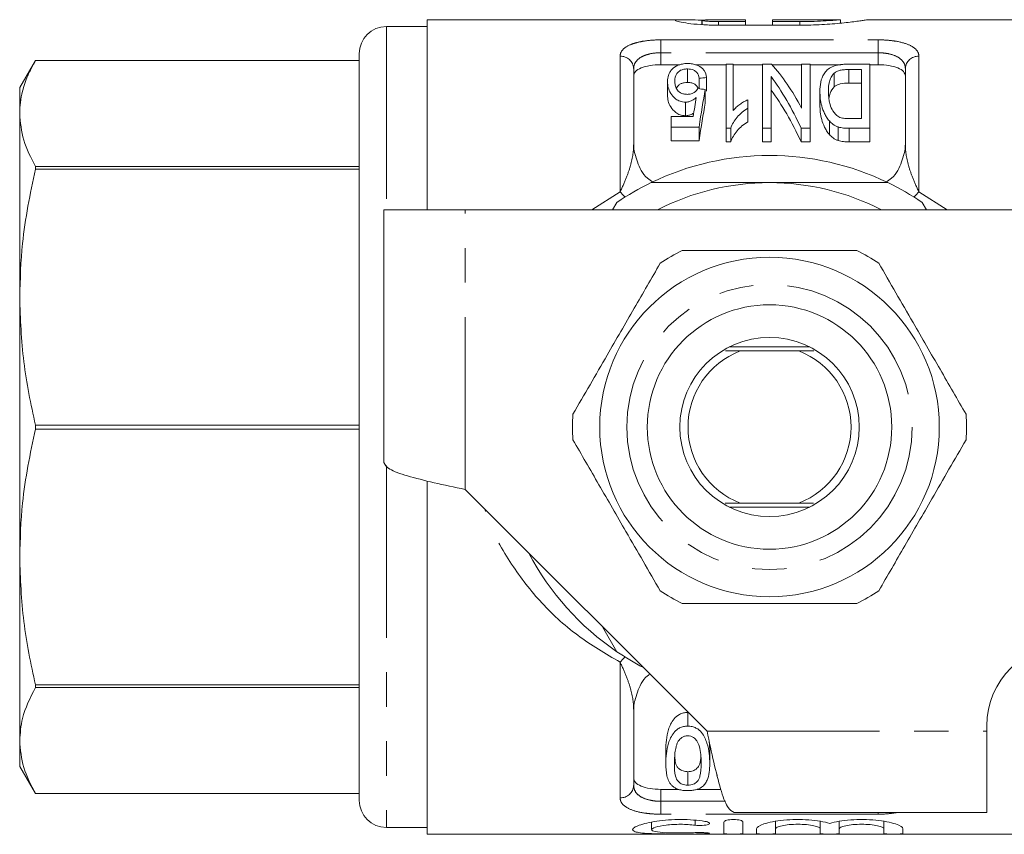
# Model space of a CAD drawing. Units: millimetres. Extents: x 139 to 268, y 96 to 272.
# Drawn here: x 139 to 175, y 96 to 126 of the extents above; entities that cross this region are included whole.
import ezdxf

# ---------------------------------------------------------------- set-up
doc = ezdxf.new("R2010")
doc.units = ezdxf.units.MM
doc.linetypes.add('PHANTOM', pattern=[12.7, 6.35, -1.27, 1.27, -1.27, 1.27, -1.27])

msp = doc.modelspace()

# ---------------------------------------------------------------- linework, layer by layer
at = {"color": 7, "linetype": 'Continuous', "lineweight": 15}
for p, q in [((154.111, 125.44), (152.611, 125.44)), ((163.504, 125.69), (154.111, 125.69)), ((154.111, 118.69), (154.111, 125.69)), ((164.214, 125.512), (164.214, 125.677)), ((164.233, 125.69), (164.233, 125.51)), ((164.832, 125.688), (165.829, 125.688)), ((165.829, 125.62), (164.832, 125.62)), ((167.825, 125.489), (164.832, 125.489)), ((165.829, 125.688), (165.829, 125.62)), ((165.829, 125.489), (165.829, 125.62)), ((169.321, 125.69), (166.827, 125.69)), ((166.827, 125.62), (166.827, 125.69)), ((167.825, 125.62), (166.827, 125.62)), ((166.827, 125.489), (166.827, 125.62)), ((169.321, 125.564), (169.321, 125.69)), ((179.311, 125.69), (170.309, 125.69)), ((151.611, 124.44), (151.611, 96.94)), ((139.688, 124.19), (139.111, 123.19)), ((151.611, 124.19), (139.688, 124.19)), ((151.611, 124.19), (139.688, 124.19)), ((139.688, 124.19), (139.688, 124.19)), ((162.711, 124.034), (163.413, 124.034)), ((163.986, 124.034), (165.11, 124.034)), ((165.379, 124.054), (165.11, 124.054)), ((165.11, 124.054), (165.11, 121.694)), ((165.379, 122.353), (165.379, 124.054)), ((165.379, 124.034), (166.456, 124.034)), ((166.789, 124.054), (166.456, 124.054)), ((166.456, 124.054), (166.456, 121.694)), ((166.807, 124.034), (167.892, 124.034)), ((167.892, 124.054), (167.892, 122.439)), ((168.206, 124.054), (167.892, 124.054)), ((168.206, 121.694), (168.206, 124.054)), ((168.206, 124.034), (169.341, 124.034)), ((170.405, 124.054), (169.602, 124.054)), ((170.405, 121.694), (170.405, 124.054)), ((170.405, 124.034), (170.711, 124.034)), ((161.711, 123.89), (161.711, 121.118)), ((163.695, 123.877), (163.695, 123.377)), ((166.77, 121.694), (166.77, 123.596)), ((169.095, 123.723), (169.095, 123.223)), ((169.627, 123.854), (170.091, 123.854)), ((169.627, 123.854), (169.627, 123.354)), ((170.091, 123.854), (170.091, 122.051)), ((171.711, 121.118), (171.711, 123.89)), ((162.956, 123.41), (162.956, 122.91)), ((164.123, 123.536), (164.123, 123.147)), ((164.392, 123.562), (164.392, 123.062)), ((170.091, 123.354), (169.627, 123.354)), ((139.111, 122.238), (139.111, 123.19)), ((164.347, 123.123), (164.347, 122.623)), ((168.565, 123.051), (168.565, 122.551)), ((163.615, 122.655), (163.615, 122.155)), ((165.917, 122.434), (165.917, 122.744)), ((139.111, 115.474), (139.111, 122.238)), ((165.917, 122.434), (165.917, 121.934)), ((163.091, 122.126), (163.091, 121.735)), ((163.904, 122.126), (163.091, 122.126)), ((168.915, 121.962), (168.915, 121.462)), ((170.091, 122.051), (169.634, 122.051)), ((163.091, 121.735), (164.123, 121.735)), ((163.091, 121.735), (163.091, 121.235)), ((164.123, 121.735), (164.123, 121.235)), ((165.11, 121.694), (165.283, 121.694)), ((165.11, 121.694), (165.11, 121.194)), ((165.283, 121.694), (165.283, 121.194)), ((166.456, 121.694), (166.77, 121.694)), ((166.456, 121.694), (166.456, 121.194)), ((166.77, 121.694), (166.77, 121.194)), ((167.873, 121.694), (168.206, 121.694)), ((167.873, 121.694), (167.873, 121.194)), ((168.206, 121.694), (168.206, 121.194)), ((169.242, 121.74), (169.242, 121.24)), ((169.638, 121.694), (170.405, 121.694)), ((170.405, 121.694), (170.405, 121.194)), ((164.123, 121.235), (163.091, 121.235)), ((165.283, 121.194), (165.11, 121.194)), ((166.77, 121.194), (166.456, 121.194)), ((168.206, 121.194), (167.873, 121.194)), ((170.405, 121.194), (169.638, 121.194)), ((139.688, 120.287), (139.688, 120.184)), ((139.688, 120.287), (151.611, 120.287)), ((151.611, 120.184), (139.688, 120.184)), ((161.096, 118.965), (160.937, 118.69)), ((172.484, 118.69), (172.325, 118.965)), ((152.511, 109.389), (152.511, 118.69)), ((155.512, 118.69), (152.511, 118.69)), ((178.211, 118.69), (155.512, 118.69)), ((139.111, 105.906), (139.111, 115.474)), ((165.093, 113.495), (165.634, 113.49)), ((168.19, 113.64), (165.232, 113.64)), ((165.634, 113.49), (167.788, 113.49)), ((167.788, 113.49), (168.338, 113.495)), ((139.688, 110.763), (139.688, 110.617)), ((139.688, 110.763), (151.611, 110.763)), ((151.611, 110.617), (139.688, 110.617)), ((154.111, 95.69), (154.111, 108.696)), ((155.512, 108.389), (164.41, 99.491)), ((165.634, 107.89), (165.076, 107.885)), ((165.232, 107.74), (168.19, 107.74)), ((167.788, 107.89), (165.634, 107.89)), ((168.333, 107.885), (167.788, 107.89)), ((139.111, 99.142), (139.111, 105.906)), ((160.564, 103.337), (161.096, 102.415)), ((139.688, 101.196), (151.611, 101.196)), ((139.688, 101.196), (139.688, 101.093)), ((151.611, 101.093), (139.688, 101.093)), ((161.711, 100.262), (161.711, 97.49)), ((163.702, 99.675), (163.702, 100.175)), ((174.711, 99.491), (174.711, 99.69)), ((174.711, 96.49), (174.711, 99.491)), ((139.111, 98.19), (139.111, 99.142)), ((164.487, 99.137), (164.51, 98.793)), ((162.894, 98.293), (162.894, 98.793)), ((164.51, 98.293), (164.51, 98.793)), ((139.111, 98.19), (139.688, 97.19)), ((163.702, 97.497), (163.702, 97.997)), ((164.779, 97.812), (164.779, 97.878)), ((139.688, 97.19), (151.611, 97.19)), ((139.688, 97.19), (151.611, 97.19)), ((139.688, 97.19), (139.688, 97.19)), ((162.711, 97.346), (163.37, 97.346)), ((164.033, 97.346), (164.919, 97.346)), ((165.41, 96.49), (174.711, 96.49)), ((162.373, 96.141), (162.373, 95.862)), ((165.035, 95.715), (165.035, 96.143)), ((165.735, 96.143), (165.735, 95.715)), ((166.935, 96.166), (166.935, 95.898)), ((168.578, 96.167), (168.578, 95.898)), ((169.278, 96.166), (169.278, 95.898)), ((170.922, 96.167), (170.922, 95.898)), ((152.611, 95.94), (154.111, 95.94)), ((154.111, 95.69), (179.311, 95.69)), ((166.235, 95.715), (166.235, 95.898)), ((166.935, 95.898), (166.935, 95.715)), ((168.578, 95.715), (168.578, 95.898)), ((169.278, 95.898), (169.278, 95.715)), ((170.922, 95.715), (170.922, 95.898)), ((171.622, 95.898), (171.622, 95.715))]:
    msp.add_line(p, q, dxfattribs=at)
at = {"color": 8, "linetype": 'PHANTOM', "lineweight": 0}
for p, q in [((152.611, 125.44), (152.611, 118.69)), ((164.832, 125.489), (164.832, 125.62)), ((167.825, 125.489), (167.825, 125.62)), ((162.711, 124.949), (170.711, 124.949)), ((162.711, 124.474), (162.711, 124.949)), ((170.711, 124.474), (170.711, 124.949)), ((161.211, 119.35), (161.211, 124.346)), ((162.711, 124.474), (162.711, 124.034)), ((170.711, 124.474), (162.711, 124.474)), ((170.711, 124.034), (170.711, 124.474)), ((172.211, 124.346), (172.211, 119.35)), ((169.638, 121.694), (169.638, 121.194)), ((160.165, 118.69), (161.211, 119.35)), ((172.211, 119.35), (173.249, 118.69)), ((155.512, 108.389), (155.512, 118.69)), ((152.611, 109.279), (152.611, 95.94)), ((161.211, 97.034), (161.211, 102.03)), ((164.41, 99.491), (174.711, 99.491)), ((162.711, 97.346), (162.711, 96.906)), ((162.711, 96.431), (162.711, 96.906)), ((162.711, 96.906), (165.088, 96.906)), ((170.711, 96.431), (162.711, 96.431)), ((170.711, 96.431), (170.711, 96.49)), ((163.97, 96.21), (163.97, 96.026)), ((164.335, 95.752), (164.335, 95.71))]:
    msp.add_line(p, q, dxfattribs=at)
at = {"color": 8, "linetype": 'PHANTOM', "lineweight": 0, "flags": 128}
for points in [[(161.211, 119.35), (161.324, 119.227), (161.393, 119.159)], [(172.211, 119.35), (172.098, 119.227), (172.028, 119.159)], [(161.211, 102.03), (161.324, 102.153), (161.393, 102.221)]]:
    msp.add_lwpolyline(points, dxfattribs=at)
at = {"color": 7, "linetype": 'Continuous', "lineweight": 15}
for radius in [6.25, 4.5, 3.3]:
    msp.add_circle((166.711, 110.69), radius, dxfattribs=at)
at = {"color": 8, "linetype": 'PHANTOM', "lineweight": 0}
msp.add_circle((166.711, 110.69), 5.25, dxfattribs=at)
at = {"color": 7, "linetype": 'Continuous', "lineweight": 15}
for centre, radius, start, end in [((152.611, 124.44), 1, 90, 180), ((163.211, 121.118), 1.5, 180, 193.5132), ((170.211, 121.118), 1.5, 346.4868, 0), ((166.711, 110.69), 10, 64.1581, 115.8419), ((166.711, 110.69), 10, 115.8419, 124.1581), ((166.711, 110.69), 9, 90, 117.266), ((166.711, 110.69), 9, 62.734, 90), ((166.711, 110.69), 10, 55.8419, 64.1581), ((166.711, 110.69), 7.25, 116.2916, 123.7084), ((166.711, 110.69), 7.25, 56.2916, 63.7084), ((166.711, 110.69), 3, 111.0395, 248.9605), ((166.711, 110.69), 3, 291.0395, 68.9605), ((166.711, 110.69), 7.25, 176.2916, 183.7084), ((166.711, 110.69), 7.25, 356.2916, 3.7084), ((166.711, 110.69), 10, 207.6679, 235.8419), ((166.711, 110.69), 7.25, 236.2916, 243.7084), ((166.711, 110.69), 7.25, 296.2916, 303.7084), ((177.711, 99.69), 3, 90, 180), ((166.711, 110.69), 10, 235.8419, 242.3321), ((163.211, 100.262), 1.5, 166.4868, 180), ((152.611, 96.94), 1, 180, 270)]:
    msp.add_arc(centre, radius, start, end, dxfattribs=at)
at = {"color": 8, "linetype": 'PHANTOM', "lineweight": 0}
for centre, start, end in [((161.232, 123.867), 2.8123, 92.5601), ((172.189, 123.867), 87.4399, 177.1877), ((161.232, 97.513), 267.4399, 357.1877)]:
    msp.add_arc(centre, 0.479, start, end, dxfattribs=at)
at = {"color": 7, "linetype": 'Continuous', "lineweight": 15}
for centre, major_axis, ratio, start_param, end_param in [((164.208, 111.19), (0, 14.25), 0.421151, 5.6222, 5.838552), ((163.816, 111.19), (0, 14.25), 0.421264, 5.541216, 5.768774), ((206.822, 111.19), (85.5, 0), 0.166667, 2.090075, 2.093706), ((117.61, 111.19), (85.5, 0), 0.166667, 0.992454, 0.99621), ((165.321, 111.19), (0, 14.25), 0.125, 0.578342, 0.737706), ((163.816, 110.69), (0, 14.25), 0.421264, 5.541216, 5.768774), ((165.027, 111.19), (0, 14.25), 0.12297, 0.615646, 0.695935), ((165.321, 110.69), (0, 14.25), 0.125, 0.578342, 0.737706)]:
    msp.add_ellipse(centre, major_axis=major_axis, ratio=ratio, start_param=start_param, end_param=end_param, dxfattribs=at)
for points, knots in [([(164.832, 125.489), (164.647, 125.489), (164.468, 125.495), (164.121, 125.514), (163.962, 125.528), (163.679, 125.561), (163.559, 125.579), (163.37, 125.614), (163.304, 125.631), (163.231, 125.659), (163.226, 125.67), (163.278, 125.685), (163.335, 125.689), (163.592, 125.692), (163.874, 125.683), (164.214, 125.677)], [0, 0, 0, 0, 0.125, 0.125, 0.25, 0.25, 0.375, 0.375, 0.5, 0.5, 0.625, 0.625, 0.75, 0.75, 1, 1, 1, 1]), ([(164.237, 125.67), (164.254, 125.677), (164.325, 125.682), (164.542, 125.687), (164.685, 125.688), (164.832, 125.688)], [0, 0, 0, 0, 0.5, 0.5, 1, 1, 1, 1]), ([(164.832, 125.62), (164.765, 125.621), (164.631, 125.622), (164.451, 125.632), (164.317, 125.644), (164.241, 125.657), (164.241, 125.663), (164.241, 125.666)], [0, 0, 0, 0, 0.2137856, 0.4275517, 0.6418615, 0.8569846, 1, 1, 1, 1]), ([(169.305, 125.688), (169.308, 125.689), (169.326, 125.691), (169.189, 125.679), (168.905, 125.656), (168.485, 125.632), (168.102, 125.621), (167.88, 125.62), (167.825, 125.62)], [0, 0, 0, 0, 0.052541, 0.270692, 0.489169, 0.708576, 0.928064, 1, 1, 1, 1]), ([(170.309, 125.688), (170.309, 125.689), (170.31, 125.69), (170.234, 125.678), (170.091, 125.657), (169.881, 125.627), (169.615, 125.594), (169.295, 125.56), (168.935, 125.529), (168.539, 125.505), (168.165, 125.491), (167.924, 125.49), (167.825, 125.489)], [0, 0, 0, 0, 0.0575584, 0.1632527, 0.2719901, 0.3781446, 0.4873067, 0.5947017, 0.7051997, 0.8127054, 0.9233983, 1, 1, 1, 1]), ([(139.111, 122.238), (139.116, 122.375), (139.126, 122.648), (139.219, 123.111), (139.39, 123.627), (139.589, 124.002), (139.688, 124.19)], [0, 0, 0, 0, 0.208144, 0.416786, 0.707867, 1, 1, 1, 1]), ([(162.711, 124.034), (162.573, 124.034), (162.437, 124.023), (162.19, 123.982), (162.078, 123.952), (161.898, 123.876), (161.827, 123.83), (161.734, 123.729), (161.711, 123.673), (161.711, 123.615)], [0, 0, 0, 0, 0.25, 0.25, 0.5, 0.5, 0.75, 0.75, 1, 1, 1, 1]), ([(163.696, 124.076), (163.663, 124.075), (163.63, 124.075), (163.566, 124.069), (163.535, 124.065), (163.443, 124.049), (163.389, 124.032), (163.246, 123.973), (163.183, 123.921), (163.127, 123.866)], [0, 0, 0, 0, 0.125, 0.125, 0.25, 0.25, 0.5, 0.5, 1, 1, 1, 1]), ([(164.392, 123.562), (164.376, 123.681), (164.344, 123.792), (164.191, 123.942), (164.124, 123.988), (163.985, 124.04), (163.932, 124.054), (163.847, 124.067), (163.818, 124.07), (163.758, 124.075), (163.727, 124.075), (163.696, 124.076)], [0, 0, 0, 0, 0.5, 0.5, 0.75, 0.75, 0.875, 0.875, 0.9375, 0.9375, 1, 1, 1, 1]), ([(169.602, 124.054), (169.549, 124.054), (169.495, 124.053), (169.391, 124.046), (169.34, 124.041), (169.189, 124.018), (169.096, 123.993), (168.943, 123.926), (168.886, 123.885), (168.791, 123.797), (168.752, 123.751), (168.659, 123.604), (168.621, 123.5), (168.573, 123.282), (168.567, 123.169), (168.565, 123.051)], [0, 0, 0, 0, 0.0625, 0.0625, 0.125, 0.125, 0.25, 0.25, 0.375, 0.375, 0.5, 0.5, 0.75, 0.75, 1, 1, 1, 1]), ([(171.711, 123.615), (171.711, 123.673), (171.688, 123.728), (171.594, 123.83), (171.525, 123.876), (171.343, 123.952), (171.233, 123.982), (170.985, 124.023), (170.849, 124.034), (170.711, 124.034)], [0, 0, 0, 0, 0.25, 0.25, 0.5, 0.5, 0.75, 0.75, 1, 1, 1, 1]), ([(163.127, 123.866), (163.096, 123.833), (163.068, 123.798), (163.024, 123.726), (163.007, 123.688), (162.966, 123.573), (162.958, 123.493), (162.956, 123.41)], [0, 0, 0, 0, 0.25, 0.25, 0.5, 0.5, 1, 1, 1, 1]), ([(163.225, 123.426), (163.228, 123.525), (163.24, 123.621), (163.331, 123.751), (163.372, 123.794), (163.471, 123.843), (163.51, 123.856), (163.598, 123.873), (163.646, 123.876), (163.695, 123.877)], [0, 0, 0, 0, 0.5, 0.5, 0.75, 0.75, 0.875, 0.875, 1, 1, 1, 1]), ([(163.695, 123.877), (163.733, 123.876), (163.771, 123.875), (163.844, 123.862), (163.877, 123.853), (163.963, 123.818), (164.002, 123.786), (164.087, 123.686), (164.108, 123.612), (164.123, 123.536)], [0, 0, 0, 0, 0.125, 0.125, 0.25, 0.25, 0.5, 0.5, 1, 1, 1, 1]), ([(168.879, 123.046), (168.881, 123.17), (168.887, 123.29), (168.931, 123.462), (168.95, 123.517), (168.993, 123.598), (169.008, 123.624), (169.046, 123.675), (169.07, 123.699), (169.095, 123.723)], [0, 0, 0, 0, 0.5, 0.5, 0.75, 0.75, 0.875, 0.875, 1, 1, 1, 1]), ([(169.095, 123.723), (169.122, 123.745), (169.151, 123.766), (169.225, 123.801), (169.269, 123.816), (169.364, 123.838), (169.416, 123.845), (169.521, 123.853), (169.574, 123.853), (169.627, 123.854)], [0, 0, 0, 0, 0.25, 0.25, 0.5, 0.5, 0.75, 0.75, 1, 1, 1, 1]), ([(162.956, 123.41), (162.957, 123.34), (162.963, 123.268), (163.002, 123.121), (163.032, 123.048), (163.122, 122.904), (163.183, 122.832), (163.311, 122.737), (163.36, 122.709), (163.449, 122.677), (163.481, 122.669), (163.546, 122.658), (163.581, 122.656), (163.615, 122.655)], [0, 0, 0, 0, 0.25, 0.25, 0.5, 0.5, 0.75, 0.75, 0.875, 0.875, 0.9375, 0.9375, 1, 1, 1, 1]), ([(163.685, 122.942), (163.639, 122.944), (163.592, 122.946), (163.505, 122.966), (163.465, 122.98), (163.366, 123.036), (163.326, 123.085), (163.269, 123.182), (163.251, 123.232), (163.23, 123.33), (163.225, 123.378), (163.225, 123.426)], [0, 0, 0, 0, 0.125, 0.125, 0.25, 0.25, 0.5, 0.5, 0.75, 0.75, 1, 1, 1, 1]), ([(163.695, 123.377), (163.653, 123.375), (163.568, 123.372), (163.452, 123.338), (163.343, 123.273), (163.306, 123.21), (163.282, 123.171)], [0, 0, 0, 0, 0.191726, 0.385246, 0.609555, 1, 1, 1, 1]), ([(164.08, 123.176), (164.056, 123.225), (164.024, 123.273), (163.932, 123.333), (163.893, 123.35), (163.823, 123.366), (163.798, 123.371), (163.747, 123.376), (163.721, 123.377), (163.695, 123.377)], [0, 0, 0, 0, 0.5, 0.5, 0.75, 0.75, 0.875, 0.875, 1, 1, 1, 1]), ([(169.627, 123.354), (169.521, 123.353), (169.412, 123.349), (169.268, 123.316), (169.226, 123.301), (169.152, 123.266), (169.122, 123.245), (169.095, 123.223)], [0, 0, 0, 0, 0.5, 0.5, 0.75, 0.75, 1, 1, 1, 1]), ([(163.615, 122.155), (163.581, 122.156), (163.546, 122.158), (163.48, 122.169), (163.448, 122.177), (163.36, 122.209), (163.31, 122.238), (163.183, 122.332), (163.122, 122.404), (163.031, 122.549), (163.001, 122.623), (162.964, 122.768), (162.957, 122.84), (162.956, 122.91)], [0, 0, 0, 0, 0.0625, 0.0625, 0.125, 0.125, 0.25, 0.25, 0.5, 0.5, 0.75, 0.75, 1, 1, 1, 1]), ([(164.078, 123.152), (164.043, 123.102), (164.002, 123.053), (163.91, 122.989), (163.873, 122.971), (163.783, 122.947), (163.734, 122.944), (163.685, 122.942)], [0, 0, 0, 0, 0.5, 0.5, 0.75, 0.75, 1, 1, 1, 1]), ([(168.565, 123.051), (168.567, 122.965), (168.57, 122.878), (168.592, 122.699), (168.609, 122.608), (168.659, 122.423), (168.692, 122.329), (168.76, 122.189), (168.785, 122.143), (168.844, 122.052), (168.879, 122.007), (168.915, 121.962)], [0, 0, 0, 0, 0.25, 0.25, 0.5, 0.5, 0.75, 0.75, 0.875, 0.875, 1, 1, 1, 1]), ([(169.263, 122.112), (169.159, 122.171), (169.096, 122.25), (168.999, 122.409), (168.963, 122.49), (168.89, 122.734), (168.88, 122.893), (168.879, 123.046)], [0, 0, 0, 0, 0.25, 0.25, 0.5, 0.5, 1, 1, 1, 1]), ([(169.095, 123.223), (169.036, 123.147), (168.93, 123.012), (168.906, 122.856), (168.895, 122.788)], [0, 0, 0, 0, 0.562085, 1, 1, 1, 1]), ([(163.615, 122.655), (163.636, 122.656), (163.658, 122.656), (163.699, 122.662), (163.72, 122.666), (163.779, 122.681), (163.815, 122.695), (163.915, 122.743), (163.967, 122.783), (164.015, 122.824)], [0, 0, 0, 0, 0.125, 0.125, 0.25, 0.25, 0.5, 0.5, 1, 1, 1, 1]), ([(165.917, 122.744), (165.861, 122.719), (165.807, 122.692), (165.709, 122.632), (165.661, 122.601), (165.57, 122.535), (165.527, 122.501), (165.448, 122.43), (165.413, 122.392), (165.379, 122.353)], [0, 0, 0, 0, 0.25, 0.25, 0.5, 0.5, 0.75, 0.75, 1, 1, 1, 1]), ([(168.915, 121.462), (168.879, 121.507), (168.843, 121.552), (168.785, 121.643), (168.76, 121.689), (168.693, 121.828), (168.66, 121.922), (168.609, 122.107), (168.592, 122.198), (168.57, 122.377), (168.567, 122.465), (168.565, 122.551)], [0, 0, 0, 0, 0.125, 0.125, 0.25, 0.25, 0.5, 0.5, 0.75, 0.75, 1, 1, 1, 1]), ([(139.688, 120.287), (139.523, 120.608), (139.193, 121.252), (139.138, 121.908), (139.111, 122.238)], [0, 0, 0, 0, 0.497234, 1, 1, 1, 1]), ([(163.924, 122.255), (163.922, 122.253), (163.887, 122.226), (163.807, 122.189), (163.699, 122.158), (163.636, 122.156), (163.615, 122.155)], [0, 0, 0, 0, 0.034721, 0.481163, 0.825532, 1, 1, 1, 1]), ([(165.283, 121.694), (165.31, 121.767), (165.341, 121.838), (165.421, 121.973), (165.469, 122.039), (165.574, 122.164), (165.633, 122.224), (165.764, 122.336), (165.839, 122.386), (165.917, 122.434)], [0, 0, 0, 0, 0.25, 0.25, 0.5, 0.5, 0.75, 0.75, 1, 1, 1, 1]), ([(165.917, 121.934), (165.839, 121.886), (165.764, 121.836), (165.632, 121.724), (165.574, 121.664), (165.468, 121.538), (165.421, 121.473), (165.341, 121.338), (165.31, 121.267), (165.283, 121.194)], [0, 0, 0, 0, 0.25, 0.25, 0.5, 0.5, 0.75, 0.75, 1, 1, 1, 1]), ([(168.915, 121.962), (168.956, 121.918), (168.999, 121.874), (169.08, 121.816), (169.109, 121.798), (169.172, 121.766), (169.207, 121.753), (169.242, 121.74)], [0, 0, 0, 0, 0.5, 0.5, 0.75, 0.75, 1, 1, 1, 1]), ([(169.634, 122.051), (169.569, 122.051), (169.503, 122.053), (169.407, 122.067), (169.376, 122.072), (169.317, 122.088), (169.29, 122.1), (169.263, 122.112)], [0, 0, 0, 0, 0.5, 0.5, 0.75, 0.75, 1, 1, 1, 1]), ([(169.242, 121.24), (169.208, 121.253), (169.173, 121.266), (169.11, 121.297), (169.081, 121.316), (169, 121.373), (168.957, 121.418), (168.915, 121.462)], [0, 0, 0, 0, 0.25, 0.25, 0.5, 0.5, 1, 1, 1, 1]), ([(169.242, 121.74), (169.273, 121.731), (169.304, 121.722), (169.369, 121.71), (169.403, 121.706), (169.503, 121.696), (169.571, 121.695), (169.638, 121.694)], [0, 0, 0, 0, 0.25, 0.25, 0.5, 0.5, 1, 1, 1, 1]), ([(169.638, 121.194), (169.571, 121.195), (169.503, 121.196), (169.402, 121.206), (169.369, 121.21), (169.304, 121.222), (169.273, 121.231), (169.242, 121.24)], [0, 0, 0, 0, 0.5, 0.5, 0.75, 0.75, 1, 1, 1, 1]), ([(161.752, 120.768), (161.813, 120.557), (161.904, 120.243), (162.164, 119.872), (162.353, 119.759), (162.425, 119.716)], [0, 0, 0, 0, 0.5569584, 0.8314126, 1, 1, 1, 1]), ([(170.997, 119.716), (171.068, 119.759), (171.258, 119.872), (171.517, 120.243), (171.608, 120.557), (171.669, 120.768)], [0, 0, 0, 0, 0.1684724, 0.4429645, 1, 1, 1, 1]), ([(139.111, 115.474), (139.13, 116.134), (139.175, 117.718), (139.499, 119.276), (139.688, 120.184)], [0, 0, 0, 0, 0.416819, 1, 1, 1, 1]), ([(166.711, 119.69), (166.066, 119.69), (164.768, 119.69), (163.319, 119.69), (162.518, 119.69), (162.352, 119.69)], [0, 0, 0, 0, 0.438647, 0.883198, 1, 1, 1, 1]), ([(171.07, 119.69), (170.588, 119.69), (169.623, 119.69), (168.165, 119.69), (167.189, 119.69), (166.711, 119.69)], [0, 0, 0, 0, 0.336154, 0.674241, 1, 1, 1, 1]), ([(169.922, 117.19), (169.204, 117.19), (167.867, 117.19), (165.84, 117.19), (164.421, 117.19), (163.645, 117.19), (163.499, 117.19)], [0, 0, 0, 0, 0.3385936, 0.6306047, 0.930487, 1, 1, 1, 1]), ([(162.687, 116.721), (162.37, 116.171), (161.728, 115.059), (160.854, 113.545), (160.099, 112.239), (159.684, 111.52), (159.476, 111.159)], [0, 0, 0, 0, 0.2997735, 0.6065688, 0.8023383, 1, 1, 1, 1]), ([(173.946, 111.159), (173.628, 111.709), (172.986, 112.821), (172.112, 114.335), (171.358, 115.641), (170.943, 116.36), (170.734, 116.721)], [0, 0, 0, 0, 0.299773, 0.606569, 0.802338, 1, 1, 1, 1]), ([(139.688, 110.763), (139.523, 111.536), (139.193, 113.092), (139.138, 114.677), (139.111, 115.474)], [0, 0, 0, 0, 0.497234, 1, 1, 1, 1]), ([(139.111, 105.906), (139.13, 106.567), (139.175, 108.151), (139.499, 109.709), (139.688, 110.617)], [0, 0, 0, 0, 0.416819, 1, 1, 1, 1]), ([(159.476, 110.221), (159.793, 109.671), (160.435, 108.559), (161.309, 107.045), (162.064, 105.739), (162.479, 105.02), (162.687, 104.659)], [0, 0, 0, 0, 0.299773, 0.606569, 0.802338, 1, 1, 1, 1]), ([(170.734, 104.659), (171.052, 105.209), (171.694, 106.321), (172.568, 107.835), (173.322, 109.141), (173.737, 109.86), (173.946, 110.221)], [0, 0, 0, 0, 0.299773, 0.606569, 0.802338, 1, 1, 1, 1]), ([(139.688, 101.196), (139.523, 101.969), (139.193, 103.525), (139.138, 105.11), (139.111, 105.906)], [0, 0, 0, 0, 0.497234, 1, 1, 1, 1]), ([(163.499, 104.19), (163.645, 104.19), (164.406, 104.19), (165.824, 104.19), (167.851, 104.19), (169.204, 104.19), (169.922, 104.19)], [0, 0, 0, 0, 0.069513, 0.36188, 0.661405, 1, 1, 1, 1]), ([(162.312, 101.589), (162.28, 101.569), (162.134, 101.477), (161.909, 101.134), (161.815, 100.822), (161.752, 100.612)], [0, 0, 0, 0, 0.083386, 0.385966, 1, 1, 1, 1]), ([(139.111, 99.142), (139.13, 99.415), (139.175, 100.071), (139.499, 100.717), (139.688, 101.093)], [0, 0, 0, 0, 0.416819, 1, 1, 1, 1]), ([(162.894, 98.793), (162.895, 98.912), (162.9, 99.034), (162.929, 99.287), (162.953, 99.417), (163.015, 99.615), (163.04, 99.681), (163.105, 99.813), (163.144, 99.879), (163.248, 100.003), (163.314, 100.063), (163.444, 100.129), (163.492, 100.146), (163.594, 100.17), (163.648, 100.174), (163.702, 100.175)], [0, 0, 0, 0, 0.25, 0.25, 0.5, 0.5, 0.625, 0.625, 0.75, 0.75, 0.875, 0.875, 0.9375, 0.9375, 1, 1, 1, 1]), ([(163.702, 99.675), (163.648, 99.674), (163.594, 99.67), (163.492, 99.646), (163.444, 99.629), (163.357, 99.585), (163.32, 99.558), (163.252, 99.503), (163.223, 99.472), (163.092, 99.316), (163.036, 99.182), (162.912, 98.786), (162.896, 98.531), (162.894, 98.293)], [0, 0, 0, 0, 0.0625, 0.0625, 0.125, 0.125, 0.1875, 0.1875, 0.25, 0.25, 0.5, 0.5, 1, 1, 1, 1]), ([(164.51, 98.293), (164.51, 98.412), (164.505, 98.534), (164.477, 98.787), (164.449, 98.917), (164.386, 99.115), (164.361, 99.181), (164.302, 99.314), (164.266, 99.381), (164.161, 99.505), (164.092, 99.562), (163.961, 99.627), (163.914, 99.645), (163.811, 99.669), (163.756, 99.673), (163.702, 99.675)], [0, 0, 0, 0, 0.25, 0.25, 0.5, 0.5, 0.625, 0.625, 0.75, 0.75, 0.875, 0.875, 0.9375, 0.9375, 1, 1, 1, 1]), ([(163.354, 99.121), (163.388, 99.167), (163.428, 99.214), (163.51, 99.272), (163.542, 99.289), (163.597, 99.307), (163.617, 99.312), (163.657, 99.318), (163.678, 99.319), (163.699, 99.319)], [0, 0, 0, 0, 0.5, 0.5, 0.75, 0.75, 0.875, 0.875, 1, 1, 1, 1]), ([(163.699, 99.319), (163.738, 99.318), (163.778, 99.314), (163.85, 99.291), (163.881, 99.275), (163.964, 99.22), (164.004, 99.175), (164.101, 99.038), (164.129, 98.94), (164.188, 98.654), (164.194, 98.469), (164.196, 98.294)], [0, 0, 0, 0, 0.0625, 0.0625, 0.125, 0.125, 0.25, 0.25, 0.5, 0.5, 1, 1, 1, 1]), ([(139.688, 97.19), (139.523, 97.511), (139.193, 98.155), (139.138, 98.811), (139.111, 99.142)], [0, 0, 0, 0, 0.497234, 1, 1, 1, 1]), ([(163.209, 98.294), (163.209, 98.424), (163.214, 98.558), (163.241, 98.766), (163.254, 98.837), (163.281, 98.944), (163.291, 98.979), (163.317, 99.05), (163.335, 99.085), (163.354, 99.121)], [0, 0, 0, 0, 0.5, 0.5, 0.75, 0.75, 0.875, 0.875, 1, 1, 1, 1]), ([(163.223, 98.61), (163.226, 98.531), (163.232, 98.377), (163.279, 98.206), (163.392, 98.09), (163.497, 98.029), (163.612, 98), (163.675, 97.998), (163.702, 97.997)], [0, 0, 0, 0, 0.3084372, 0.5998631, 0.7343269, 0.8697002, 0.9439354, 1, 1, 1, 1]), ([(162.894, 98.293), (162.896, 98.138), (162.904, 97.99), (162.952, 97.78), (162.973, 97.712), (163.021, 97.615), (163.039, 97.583), (163.083, 97.521), (163.111, 97.492), (163.139, 97.463)], [0, 0, 0, 0, 0.5, 0.5, 0.75, 0.75, 0.875, 0.875, 1, 1, 1, 1]), ([(163.702, 97.497), (163.665, 97.498), (163.628, 97.5), (163.558, 97.513), (163.527, 97.523), (163.444, 97.558), (163.402, 97.587), (163.298, 97.681), (163.272, 97.753), (163.214, 97.973), (163.21, 98.13), (163.209, 98.294)], [0, 0, 0, 0, 0.0625, 0.0625, 0.125, 0.125, 0.25, 0.25, 0.5, 0.5, 1, 1, 1, 1]), ([(163.702, 97.997), (163.738, 97.999), (163.81, 98.002), (163.918, 98.036), (164.036, 98.104), (164.151, 98.257), (164.178, 98.415), (164.183, 98.536), (164.184, 98.557)], [0, 0, 0, 0, 0.079482, 0.159456, 0.285532, 0.495895, 0.909382, 1, 1, 1, 1]), ([(164.196, 98.294), (164.195, 98.13), (164.19, 97.973), (164.142, 97.79), (164.13, 97.754), (164.095, 97.684), (164.071, 97.649), (164.003, 97.587), (163.961, 97.558), (163.878, 97.524), (163.847, 97.514), (163.778, 97.5), (163.74, 97.498), (163.702, 97.497)], [0, 0, 0, 0, 0.5, 0.5, 0.625, 0.625, 0.75, 0.75, 0.875, 0.875, 0.9375, 0.9375, 1, 1, 1, 1]), ([(163.702, 97.299), (163.752, 97.299), (163.802, 97.301), (163.899, 97.312), (163.947, 97.32), (164.075, 97.352), (164.146, 97.384), (164.259, 97.458), (164.3, 97.5), (164.368, 97.586), (164.393, 97.632), (164.456, 97.772), (164.478, 97.871), (164.505, 98.076), (164.509, 98.183), (164.51, 98.293)], [0, 0, 0, 0, 0.0625, 0.0625, 0.125, 0.125, 0.25, 0.25, 0.375, 0.375, 0.5, 0.5, 0.75, 0.75, 1, 1, 1, 1]), ([(161.711, 97.765), (161.711, 97.707), (161.734, 97.652), (161.827, 97.55), (161.896, 97.504), (162.078, 97.428), (162.189, 97.398), (162.437, 97.357), (162.573, 97.346), (162.711, 97.346)], [0, 0, 0, 0, 0.25, 0.25, 0.5, 0.5, 0.75, 0.75, 1, 1, 1, 1]), ([(163.139, 97.463), (163.169, 97.44), (163.199, 97.417), (163.275, 97.377), (163.318, 97.358), (163.415, 97.328), (163.469, 97.317), (163.583, 97.302), (163.642, 97.3), (163.702, 97.299)], [0, 0, 0, 0, 0.25, 0.25, 0.5, 0.5, 0.75, 0.75, 1, 1, 1, 1]), ([(164.335, 95.71), (164.201, 95.705), (164.059, 95.703), (163.761, 95.699), (163.605, 95.699), (163.296, 95.699), (163.138, 95.699), (162.839, 95.702), (162.693, 95.704), (162.288, 95.716), (162.061, 95.729), (161.829, 95.767), (161.77, 95.782), (161.692, 95.818), (161.672, 95.84), (161.675, 95.887), (161.696, 95.913), (161.778, 95.967), (161.837, 95.995), (161.993, 96.052), (162.087, 96.08), (162.305, 96.131), (162.43, 96.155), (162.697, 96.195), (162.842, 96.211), (163.143, 96.231), (163.296, 96.236), (163.61, 96.235), (163.763, 96.229), (164.061, 96.205), (164.204, 96.188), (164.335, 96.167)], [0, 0, 0, 0, 0.0625, 0.0625, 0.125, 0.125, 0.1875, 0.1875, 0.25, 0.25, 0.375, 0.375, 0.4375, 0.4375, 0.5, 0.5, 0.5625, 0.5625, 0.625, 0.625, 0.6875, 0.6875, 0.75, 0.75, 0.8125, 0.8125, 0.875, 0.875, 0.9375, 0.9375, 1, 1, 1, 1]), ([(163.97, 96.026), (163.89, 96.036), (163.806, 96.044), (163.627, 96.056), (163.534, 96.059), (163.256, 96.06), (163.068, 96.049), (162.745, 96.01), (162.61, 95.982), (162.424, 95.922), (162.374, 95.89), (162.373, 95.834), (162.421, 95.809), (162.607, 95.772), (162.744, 95.759), (162.986, 95.746), (163.073, 95.743), (163.254, 95.74), (163.346, 95.739), (163.534, 95.739), (163.626, 95.74), (163.805, 95.744), (163.891, 95.748), (163.97, 95.752)], [0, 0, 0, 0, 0.0625, 0.0625, 0.125, 0.125, 0.25, 0.25, 0.375, 0.375, 0.5, 0.5, 0.625, 0.625, 0.75, 0.75, 0.8125, 0.8125, 0.875, 0.875, 0.9375, 0.9375, 1, 1, 1, 1]), ([(164.335, 96.167), (164.413, 96.155), (164.47, 96.135), (164.514, 96.092), (164.5, 96.07), (164.407, 96.035), (164.328, 96.022), (164.148, 96.012), (164.049, 96.015), (163.97, 96.026)], [0, 0, 0, 0, 0.25, 0.25, 0.5, 0.5, 0.75, 0.75, 1, 1, 1, 1]), ([(165.035, 96.143), (165.035, 96.166), (165.071, 96.19), (165.199, 96.225), (165.29, 96.236), (165.478, 96.236), (165.57, 96.225), (165.698, 96.19), (165.735, 96.166), (165.735, 96.143)], [0, 0, 0, 0, 0.25, 0.25, 0.5, 0.5, 0.75, 0.75, 1, 1, 1, 1]), ([(166.235, 95.898), (166.235, 95.95), (166.331, 96.012), (166.684, 96.129), (166.937, 96.181), (167.379, 96.225), (167.533, 96.234), (167.847, 96.237), (168.005, 96.232), (168.458, 96.199), (168.732, 96.15), (168.928, 96.094)], [0, 0, 0, 0, 0.25, 0.25, 0.5, 0.5, 0.625, 0.625, 0.75, 0.75, 1, 1, 1, 1]), ([(168.578, 95.898), (168.578, 95.916), (168.557, 95.935), (168.475, 95.973), (168.415, 95.991), (168.264, 96.023), (168.173, 96.036), (167.974, 96.055), (167.865, 96.06), (167.649, 96.06), (167.54, 96.055), (167.34, 96.036), (167.249, 96.023), (167.097, 95.991), (167.037, 95.973), (166.956, 95.935), (166.935, 95.916), (166.935, 95.898)], [0, 0, 0, 0, 0.125, 0.125, 0.25, 0.25, 0.375, 0.375, 0.5, 0.5, 0.625, 0.625, 0.75, 0.75, 0.875, 0.875, 1, 1, 1, 1]), ([(168.928, 96.094), (169.124, 96.15), (169.396, 96.198), (170.001, 96.244), (170.327, 96.24), (170.918, 96.181), (171.171, 96.129), (171.525, 96.012), (171.622, 95.95), (171.622, 95.898)], [0, 0, 0, 0, 0.25, 0.25, 0.5, 0.5, 0.75, 0.75, 1, 1, 1, 1]), ([(170.922, 95.898), (170.922, 95.916), (170.9, 95.935), (170.819, 95.973), (170.759, 95.991), (170.608, 96.023), (170.516, 96.036), (170.318, 96.055), (170.208, 96.06), (169.992, 96.06), (169.883, 96.055), (169.684, 96.036), (169.593, 96.023), (169.44, 95.991), (169.381, 95.973), (169.299, 95.935), (169.278, 95.916), (169.278, 95.898)], [0, 0, 0, 0, 0.125, 0.125, 0.25, 0.25, 0.375, 0.375, 0.5, 0.5, 0.625, 0.625, 0.75, 0.75, 0.875, 0.875, 1, 1, 1, 1]), ([(163.97, 95.752), (164.048, 95.756), (164.146, 95.758), (164.324, 95.754), (164.403, 95.748), (164.499, 95.735), (164.514, 95.728), (164.471, 95.716), (164.413, 95.712), (164.335, 95.71)], [0, 0, 0, 0, 0.25, 0.25, 0.5, 0.5, 0.75, 0.75, 1, 1, 1, 1]), ([(165.735, 95.715), (165.735, 95.709), (165.697, 95.705), (165.568, 95.7), (165.476, 95.699), (165.293, 95.699), (165.202, 95.7), (165.072, 95.705), (165.035, 95.709), (165.035, 95.715)], [0, 0, 0, 0, 0.25, 0.25, 0.5, 0.5, 0.75, 0.75, 1, 1, 1, 1]), ([(166.935, 95.715), (166.935, 95.709), (166.897, 95.705), (166.768, 95.7), (166.676, 95.699), (166.493, 95.699), (166.402, 95.7), (166.272, 95.705), (166.235, 95.709), (166.235, 95.715)], [0, 0, 0, 0, 0.25, 0.25, 0.5, 0.5, 0.75, 0.75, 1, 1, 1, 1]), ([(169.278, 95.715), (169.278, 95.709), (169.24, 95.705), (169.111, 95.7), (169.02, 95.699), (168.837, 95.699), (168.746, 95.7), (168.615, 95.705), (168.578, 95.709), (168.578, 95.715)], [0, 0, 0, 0, 0.25, 0.25, 0.5, 0.5, 0.75, 0.75, 1, 1, 1, 1]), ([(171.622, 95.715), (171.622, 95.709), (171.584, 95.705), (171.454, 95.7), (171.363, 95.699), (171.18, 95.699), (171.089, 95.7), (170.959, 95.705), (170.922, 95.709), (170.922, 95.715)], [0, 0, 0, 0, 0.25, 0.25, 0.5, 0.5, 0.75, 0.75, 1, 1, 1, 1])]:
    msp.add_open_spline(points, degree=3, knots=knots, dxfattribs=at)
at = {"color": 8, "linetype": 'PHANTOM', "lineweight": 0}
for points, knots in [([(161.211, 124.346), (161.211, 124.432), (161.244, 124.513), (161.381, 124.661), (161.483, 124.726), (161.686, 124.808), (161.761, 124.832), (161.924, 124.873), (162.013, 124.892), (162.294, 124.934), (162.501, 124.949), (162.711, 124.949)], [0, 0, 0, 0, 0.25, 0.25, 0.5, 0.5, 0.625, 0.625, 0.75, 0.75, 1, 1, 1, 1]), ([(170.711, 124.949), (170.816, 124.949), (170.918, 124.946), (171.12, 124.931), (171.22, 124.92), (171.5, 124.878), (171.667, 124.835), (171.936, 124.727), (172.04, 124.661), (172.177, 124.514), (172.211, 124.432), (172.211, 124.346)], [0, 0, 0, 0, 0.125, 0.125, 0.25, 0.25, 0.5, 0.5, 0.75, 0.75, 1, 1, 1, 1]), ([(162.711, 124.474), (162.567, 124.474), (162.426, 124.459), (162.236, 124.416), (162.176, 124.397), (162.067, 124.356), (162.017, 124.332), (161.883, 124.252), (161.818, 124.189), (161.731, 124.047), (161.711, 123.971), (161.711, 123.89)], [0, 0, 0, 0, 0.25, 0.25, 0.375, 0.375, 0.5, 0.5, 0.75, 0.75, 1, 1, 1, 1]), ([(171.711, 123.89), (171.711, 123.971), (171.69, 124.048), (171.603, 124.189), (171.536, 124.253), (171.359, 124.359), (171.247, 124.401), (171.058, 124.445), (170.99, 124.456), (170.853, 124.47), (170.782, 124.474), (170.711, 124.474)], [0, 0, 0, 0, 0.25, 0.25, 0.5, 0.5, 0.75, 0.75, 0.875, 0.875, 1, 1, 1, 1]), ([(161.211, 119.35), (161.298, 119.533), (161.373, 119.703), (161.501, 120.025), (161.553, 120.177), (161.674, 120.611), (161.711, 120.875), (161.711, 121.118)], [0, 0, 0, 0, 0.25, 0.25, 0.5, 0.5, 1, 1, 1, 1]), ([(171.711, 121.118), (171.711, 120.875), (171.747, 120.611), (171.868, 120.177), (171.92, 120.025), (172.048, 119.704), (172.123, 119.534), (172.211, 119.35)], [0, 0, 0, 0, 0.5, 0.5, 0.75, 0.75, 1, 1, 1, 1]), ([(161.211, 102.03), (160.678, 102.343), (159.597, 102.978), (158.234, 104.234), (157.112, 105.723), (156.464, 106.894), (156.263, 107.588), (156.242, 107.659)], [0, 0, 0, 0, 0.242733, 0.492042, 0.72777, 0.972168, 1, 1, 1, 1]), ([(161.711, 100.262), (161.711, 100.505), (161.674, 100.769), (161.553, 101.203), (161.501, 101.355), (161.374, 101.676), (161.298, 101.846), (161.211, 102.03)], [0, 0, 0, 0, 0.5, 0.5, 0.75, 0.75, 1, 1, 1, 1]), ([(161.711, 97.49), (161.711, 97.409), (161.732, 97.332), (161.818, 97.191), (161.885, 97.127), (162.062, 97.021), (162.174, 96.979), (162.364, 96.935), (162.431, 96.924), (162.569, 96.91), (162.639, 96.906), (162.711, 96.906)], [0, 0, 0, 0, 0.25, 0.25, 0.5, 0.5, 0.75, 0.75, 0.875, 0.875, 1, 1, 1, 1]), ([(162.711, 96.431), (162.606, 96.431), (162.503, 96.434), (162.302, 96.449), (162.202, 96.46), (161.921, 96.502), (161.754, 96.545), (161.485, 96.653), (161.381, 96.719), (161.245, 96.866), (161.211, 96.948), (161.211, 97.034)], [0, 0, 0, 0, 0.125, 0.125, 0.25, 0.25, 0.5, 0.5, 0.75, 0.75, 1, 1, 1, 1]), ([(171.399, 96.49), (171.252, 96.468), (171.032, 96.435), (170.791, 96.432), (170.711, 96.431)], [0, 0, 0, 0, 0.668485, 1, 1, 1, 1])]:
    msp.add_open_spline(points, degree=3, knots=knots, dxfattribs=at)
at = {"color": 7, "linetype": 'Continuous', "lineweight": 15}
for points in [[(152.511, 109.389), (152.556, 109.306), (152.646, 109.139), (153.34, 108.889), (154.332, 108.639), (155.118, 108.472), (155.512, 108.389)], [(164.41, 99.491), (164.493, 99.098), (164.66, 98.311), (164.91, 97.319), (165.16, 96.625), (165.326, 96.535), (165.41, 96.49)]]:
    msp.add_open_spline(points, degree=3, dxfattribs=at)

doc.saveas('drawing.dxf')
